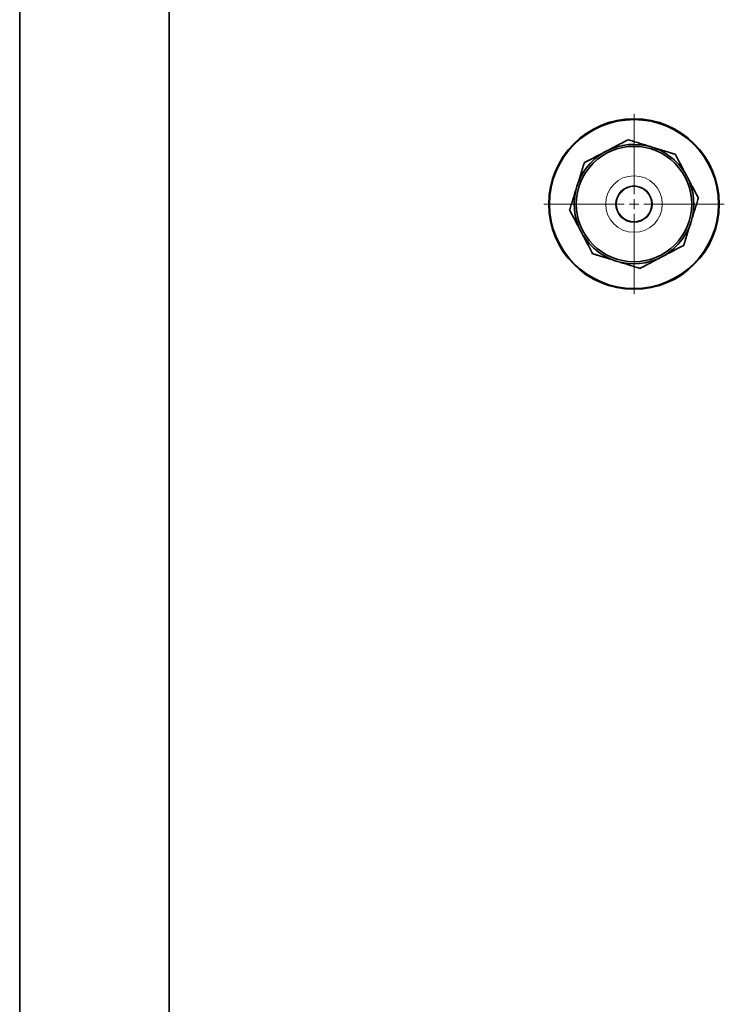
# Model space of a CAD drawing. Units: millimetres. Extents: x 322 to 5920, y 475 to 4900.
# Drawn here: x 1896 to 2250, y 3262 to 3757 of the extents above; entities that cross this region are included whole.
import ezdxf

# ---------------------------------------------------------------- set-up
doc = ezdxf.new("R2010")
doc.units = ezdxf.units.MM

# ---------------------------------------------------------------- blocks, each defined once
blk = doc.blocks.new('SW_CENTERMARKSYMBOL_9')
at = {"color": 0, "linetype": 'Continuous', "lineweight": 18}
for p, q in [((0, 0.5), (0, 4.53405)), ((-0.5, 0), (-4.53405, 0)), ((0, 0), (-0.25, 0)), ((0, 0), (0, 0.25)), ((0, 0), (0, -0.25)), ((0, 0), (0.25, 0)), ((0.5, 0), (4.53405, 0)), ((0, -0.5), (0, -4.53405))]:
    blk.add_line(p, q, dxfattribs=at)

msp = doc.modelspace()

# ---------------------------------------------------------------- linework, layer by layer
at = {"color": 7, "linetype": 'Continuous', "lineweight": 35}
for p, q in [((1895.84, 4415.14), (1895.84, 3097.64)), ((1970.84, 3097.64), (1970.84, 4415.14))]:
    msp.add_line(p, q, dxfattribs=at)
for radius in [42.84, 42.44, 29, 9]:
    msp.add_circle((2204.34, 3664.64), radius, dxfattribs=at)
at = {"color": 8, "linetype": 'Continuous', "lineweight": 18}
for radius in [14.21, 9.25, 8.75]:
    msp.add_circle((2204.34, 3664.64), radius, dxfattribs=at)
at = {"color": 7, "linetype": 'Continuous', "lineweight": 35}
for start, end in [(72.696, 117.696), (27.696, 72.696), (117.696, 162.696), (342.696, 27.696), (162.696, 207.696), (297.696, 342.696), (207.696, 252.696), (252.696, 297.696)]:
    msp.add_arc((2204.34, 3664.64), 30, start, end, dxfattribs=at)
for points, knots in [([(2190.39, 3691.21), (2191.15, 3691.6), (2192.67, 3692.4), (2195.27, 3693.77), (2198.19, 3695.3), (2200.33, 3696.42), (2201.4, 3696.98)], [0, 0, 0, 0, 0.204943, 0.410376, 0.70463, 1, 1, 1, 1]), ([(2201.4, 3696.98), (2201.86, 3696.84), (2203.18, 3696.43), (2205.37, 3695.74), (2207.98, 3694.93), (2210.61, 3694.11), (2212.38, 3693.56), (2213.26, 3693.29)], [0, 0, 0, 0, 0.119077, 0.338057, 0.55748, 0.778441, 1, 1, 1, 1]), ([(2213.26, 3693.29), (2214.01, 3693.05), (2215.5, 3692.59), (2217.75, 3691.89), (2219.99, 3691.19), (2221.97, 3690.57), (2223.68, 3690.04), (2224.64, 3689.74), (2225.13, 3689.59)], [0, 0, 0, 0, 0.1873493, 0.3750741, 0.5638681, 0.7529854, 0.8764583, 1, 1, 1, 1]), ([(2179.39, 3685.43), (2180.29, 3685.9), (2182.09, 3686.85), (2184.83, 3688.29), (2187.6, 3689.74), (2189.46, 3690.72), (2190.39, 3691.21)], [0, 0, 0, 0, 0.248271, 0.497135, 0.748135, 1, 1, 1, 1]), ([(2225.13, 3689.59), (2225.6, 3688.69), (2226.54, 3686.89), (2227.98, 3684.15), (2229.44, 3681.38), (2230.41, 3679.52), (2230.9, 3678.59)], [0, 0, 0, 0, 0.248271, 0.497135, 0.748135, 1, 1, 1, 1]), ([(2175.7, 3673.57), (2175.93, 3674.31), (2176.39, 3675.81), (2177.09, 3678.05), (2177.79, 3680.3), (2178.41, 3682.27), (2178.94, 3683.99), (2179.24, 3684.95), (2179.39, 3685.43)], [0, 0, 0, 0, 0.187349, 0.375074, 0.563868, 0.752985, 0.876458, 1, 1, 1, 1]), ([(2230.9, 3678.59), (2231.3, 3677.83), (2232.1, 3676.31), (2233.46, 3673.71), (2234.99, 3670.79), (2236.11, 3668.65), (2236.68, 3667.58)], [0, 0, 0, 0, 0.204943, 0.410376, 0.70463, 1, 1, 1, 1]), ([(2172, 3661.7), (2172.14, 3662.17), (2172.55, 3663.49), (2173.24, 3665.68), (2174.05, 3668.29), (2174.87, 3670.92), (2175.42, 3672.68), (2175.7, 3673.57)], [0, 0, 0, 0, 0.119077, 0.338057, 0.55748, 0.778441, 1, 1, 1, 1]), ([(2236.68, 3667.58), (2236.53, 3667.12), (2236.12, 3665.8), (2235.44, 3663.61), (2234.63, 3661), (2233.81, 3658.37), (2233.26, 3656.6), (2232.98, 3655.72)], [0, 0, 0, 0, 0.119077, 0.338057, 0.55748, 0.778441, 1, 1, 1, 1]), ([(2177.78, 3650.7), (2177.38, 3651.46), (2176.58, 3652.98), (2175.22, 3655.58), (2173.68, 3658.5), (2172.56, 3660.63), (2172, 3661.7)], [0, 0, 0, 0, 0.204943, 0.410376, 0.70463, 1, 1, 1, 1]), ([(2232.98, 3655.72), (2232.75, 3654.97), (2232.28, 3653.48), (2231.58, 3651.23), (2230.88, 3648.99), (2230.27, 3647.01), (2229.73, 3645.3), (2229.43, 3644.34), (2229.28, 3643.86)], [0, 0, 0, 0, 0.187349, 0.375074, 0.563868, 0.752985, 0.876458, 1, 1, 1, 1]), ([(2183.55, 3639.7), (2183.08, 3640.6), (2182.13, 3642.4), (2180.69, 3645.14), (2179.24, 3647.91), (2178.26, 3649.77), (2177.78, 3650.7)], [0, 0, 0, 0, 0.248271, 0.497135, 0.748135, 1, 1, 1, 1]), ([(2229.28, 3643.86), (2228.38, 3643.38), (2226.58, 3642.44), (2223.84, 3641), (2221.07, 3639.55), (2219.21, 3638.57), (2218.28, 3638.08)], [0, 0, 0, 0, 0.248271, 0.497135, 0.748135, 1, 1, 1, 1]), ([(2195.41, 3636), (2194.67, 3636.23), (2193.17, 3636.7), (2190.93, 3637.4), (2188.68, 3638.1), (2186.71, 3638.71), (2185, 3639.25), (2184.03, 3639.55), (2183.55, 3639.7)], [0, 0, 0, 0, 0.1873493, 0.3750741, 0.5638681, 0.7529854, 0.8764583, 1, 1, 1, 1]), ([(2218.28, 3638.08), (2217.52, 3637.68), (2216.01, 3636.89), (2213.41, 3635.52), (2210.49, 3633.99), (2208.35, 3632.87), (2207.28, 3632.31)], [0, 0, 0, 0, 0.204943, 0.410376, 0.70463, 1, 1, 1, 1]), ([(2207.28, 3632.31), (2206.81, 3632.45), (2205.5, 3632.86), (2203.3, 3633.54), (2200.7, 3634.36), (2198.06, 3635.18), (2196.3, 3635.73), (2195.41, 3636)], [0, 0, 0, 0, 0.119077, 0.338057, 0.55748, 0.778441, 1, 1, 1, 1])]:
    msp.add_open_spline(points, degree=3, knots=knots, dxfattribs=at)

# ---------------------------------------------------------------- block references
at = {"color": 7, "linetype": 'Continuous', "lineweight": 0, "xscale": 10, "yscale": 10, "zscale": 10}
msp.add_blockref('SW_CENTERMARKSYMBOL_9', (2204.34, 3664.64), dxfattribs=at)

doc.saveas('drawing.dxf')
